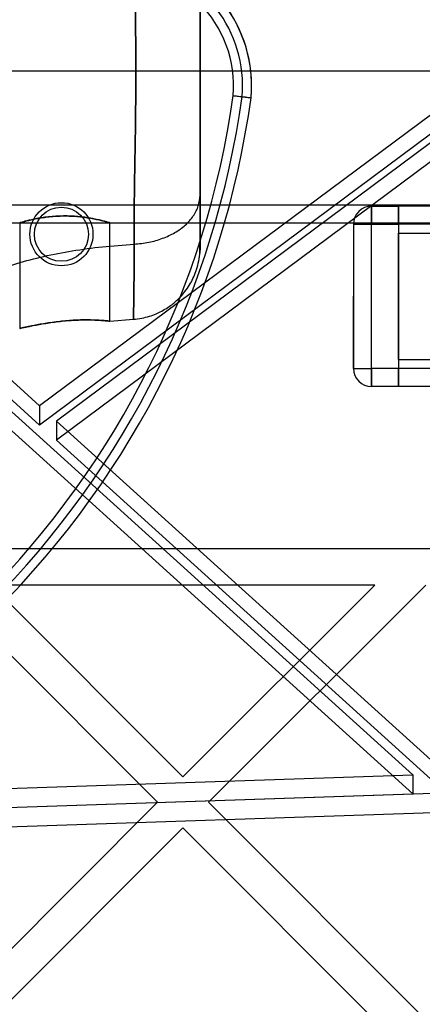
# Model space of a CAD drawing. Units: millimetres. Extents: x 22586 to 30240, y 41999 to 48593.
# Drawn here: x 24636 to 24680, y 44827 to 44936 of the extents above; entities that cross this region are included whole.
import ezdxf

# ---------------------------------------------------------------- set-up
doc = ezdxf.new("R2010")
doc.units = ezdxf.units.MM
doc.header["$LTSCALE"] = 200
doc.layers.add('OTWORY_MONTAŻOWE', color=1, linetype='Continuous')
doc.layers.add('WYLEWKI_BETONOWE', color=52, linetype='Continuous')

# ---------------------------------------------------------------- blocks, each defined once
blk = doc.blocks.new('SW_CENTERMARKSYMBOL_4')
at = {"layer": 'WYLEWKI_BETONOWE', "color": 0}
blk.add_line((5, 0), (202.5, 0), dxfattribs=at)

msp = doc.modelspace()

# ---------------------------------------------------------------- linework, layer by layer
at = {"color": 7, "linetype": 'Continuous', "lineweight": 25}
for p, q in [((24550.81, 44971.97), (24637.71, 44893.31)), ((24550.81, 44969.85), (24637.71, 44891.19)), ((24737.97, 44967.93), (24637.71, 44893.31)), ((24741.6, 44967.55), (24639.58, 44891.62)), ((24737.97, 44965.81), (24637.71, 44891.19)), ((24741.6, 44965.43), (24639.58, 44889.5)), ((24655.5, 44947.31), (24655.5, 44913.62)), ((24593.31, 44930.05), (24679.08, 44852.43)), ((24593.31, 44927.93), (24679.08, 44850.31)), ((24622.51, 44915.61), (24878.26, 44915.61)), ((24674.51, 44915.46), (24677.51, 44915.46)), ((24674.51, 44913.46), (24674.51, 44915.46)), ((24674.51, 44915.46), (24674.51, 44913.46)), ((24677.51, 44915.46), (24677.51, 44913.46)), ((25267.51, 44915.46), (24677.51, 44915.46)), ((24677.51, 44913.46), (24677.51, 44915.46)), ((24677.51, 44914.88), (24677.51, 44915.46)), ((24677.51, 44915.46), (24677.51, 44913.46)), ((24677.51, 44915.46), (24677.51, 44914.88)), ((24677.51, 44913.46), (24677.51, 44914.88)), ((24677.51, 44913.46), (24677.51, 44914.88)), ((24677.51, 44914.88), (24677.51, 44913.46)), ((24620.5, 44913.61), (24635.5, 44913.61)), ((24622.51, 44913.61), (24878.74, 44913.61)), ((24635.5, 44913.61), (24635.5, 44901.9)), ((24645.5, 44913.61), (24655.5, 44913.61)), ((24645.5, 44902.71), (24645.5, 44913.61)), ((24672.51, 44913.46), (24672.51, 44905.46)), ((24672.51, 44913.46), (24672.51, 44897.46)), ((24672.51, 44913.46), (24674.51, 44913.46)), ((24674.51, 44913.46), (24672.51, 44913.46)), ((24674.51, 44897.46), (24674.51, 44913.46)), ((24674.51, 44913.46), (24677.51, 44913.46)), ((24677.51, 44913.46), (24677.51, 44897.46)), ((25267.51, 44913.46), (24677.51, 44913.46)), ((24680.84, 44913.46), (24677.51, 44913.46)), ((24677.51, 44905.46), (24677.51, 44912.46)), ((24677.51, 44912.46), (24690.51, 44912.46)), ((24677.51, 44898.46), (24677.51, 44912.46)), ((24655.5, 44910.88), (24655.47, 44910.24)), ((24672.51, 44897.46), (24672.51, 44905.46)), ((24677.51, 44905.46), (24677.51, 44898.46)), ((24645.49, 44902.71), (24648.11, 44902.91)), ((24677.51, 44898.46), (24690.51, 44898.46)), ((24672.51, 44897.46), (24674.51, 44897.46)), ((24672.51, 44897.46), (24674.51, 44897.46)), ((24677.51, 44897.46), (24674.51, 44897.46)), ((24674.51, 44897.46), (24674.51, 44895.46)), ((24674.51, 44895.46), (24674.51, 44897.46)), ((25267.51, 44897.46), (24677.51, 44897.46)), ((24677.51, 44895.46), (24677.51, 44897.46)), ((24677.51, 44897.46), (24677.51, 44895.46)), ((24680.84, 44897.46), (24677.51, 44897.46)), ((24677.51, 44897.46), (24677.51, 44896.05)), ((24677.51, 44896.05), (24677.51, 44897.46)), ((24677.51, 44897.46), (24677.51, 44896.05)), ((24677.51, 44895.46), (24677.51, 44896.05)), ((24677.51, 44896.05), (24677.51, 44895.46)), ((24677.51, 44895.46), (24674.51, 44895.46)), ((25267.51, 44895.46), (24677.51, 44895.46)), ((24637.71, 44893.31), (24637.71, 44891.19)), ((24639.58, 44891.62), (24727.67, 44811.9)), ((24639.58, 44891.62), (24639.58, 44889.5)), ((24639.58, 44889.5), (24727.67, 44809.78)), ((25316.68, 44877.46), (24628.34, 44877.46)), ((24674.87, 44873.46), (24632.34, 44873.46)), ((24632.34, 44873.46), (24653.61, 44852.19)), ((24653.61, 44852.19), (24674.87, 44873.46)), ((24656.43, 44849.37), (24680.53, 44873.46)), ((24629.51, 44870.63), (24650.78, 44849.37)), ((24521.87, 44847.14), (24679.08, 44852.43)), ((24679.08, 44852.43), (24679.08, 44850.31)), ((24520.57, 44844.97), (24681.34, 44850.38)), ((24521.87, 44845.02), (24679.08, 44850.31)), ((24629.51, 44828.1), (24650.78, 44849.37)), ((24656.43, 44849.37), (24682.6, 44823.2)), ((24520.57, 44842.85), (24681.34, 44848.26)), ((24629.51, 44822.44), (24653.61, 44846.54)), ((24653.61, 44846.54), (24679.77, 44820.37))]:
    msp.add_line(p, q, dxfattribs=at)
for radius in [3.5, 3.5, 3, 3]:
    msp.add_circle((24640.13, 44912.34), radius, dxfattribs=at)
for centre, radius, start, end in [((24646.22, 44928.79), 15, 355, 80), ((24646.22, 44928.79), 14, 355.1032, 80), ((24646.22, 44928.79), 15, 355, 45.324), ((24646.22, 44928.79), 13, 355.2187, 45.324), ((24562.12, 44941.28), 98, 315, 352.0366), ((24562.12, 44941.28), 99, 315, 352.0524), ((24562.12, 44941.28), 100, 315, 352.0674), ((24562.12, 44941.28), 100, 315, 352.0674), ((24674.51, 44913.46), 2, 90, 180), ((24674.51, 44913.46), 2, 90, 180), ((24674.51, 44913.46), 2, 90, 180), ((24674.51, 44897.46), 2, 180, 270), ((24674.51, 44897.46), 2, 180, 270)]:
    msp.add_arc(centre, radius, start, end, dxfattribs=at)
for points, knots in [([(24648.18, 44949.68), (24648.18, 44949.02), (24648.18, 44947.7), (24648.2, 44945.53), (24648.23, 44943.25), (24648.27, 44940.86), (24648.31, 44938.36), (24648.35, 44935.78), (24648.37, 44933.14), (24648.38, 44930.47), (24648.37, 44927.8), (24648.35, 44925.16), (24648.31, 44922.58), (24648.27, 44920.09), (24648.23, 44917.69), (24648.2, 44915.4), (24648.18, 44913.23), (24648.18, 44911.91), (24648.18, 44911.24)], [0, 0, 0, 0, 0.062451, 0.124445, 0.186377, 0.248448, 0.310778, 0.373443, 0.436474, 0.499821, 0.563136, 0.626074, 0.688657, 0.751006, 0.813204, 0.875314, 0.937474, 1, 1, 1, 1]), ([(24648.18, 44911.24), (24648.18, 44911.9), (24648.18, 44913.22), (24648.2, 44915.39), (24648.23, 44917.67), (24648.27, 44920.07), (24648.31, 44922.56), (24648.35, 44925.14), (24648.37, 44927.78), (24648.38, 44930.45), (24648.37, 44933.13), (24648.35, 44935.76), (24648.31, 44938.34), (24648.27, 44940.84), (24648.23, 44943.24), (24648.2, 44945.52), (24648.18, 44947.7), (24648.18, 44949.02), (24648.18, 44949.68)], [0, 0, 0, 0, 0.062451, 0.124445, 0.186377, 0.248448, 0.310778, 0.373443, 0.436474, 0.499821, 0.563136, 0.626074, 0.688657, 0.751006, 0.813204, 0.875314, 0.937474, 1, 1, 1, 1]), ([(24655.5, 44916.66), (24655.5, 44917.3), (24655.5, 44918.58), (24655.5, 44920.74), (24655.5, 44923.03), (24655.5, 44925.43), (24655.5, 44927.92), (24655.5, 44930.45), (24655.5, 44932.99), (24655.5, 44935.48), (24655.5, 44937.88), (24655.5, 44940.18), (24655.5, 44942.34), (24655.5, 44943.62), (24655.5, 44944.26)], [0, 0, 0, 0, 0.082984, 0.16669, 0.249835, 0.333169, 0.416332, 0.499792, 0.583245, 0.666387, 0.74967, 0.832925, 0.916873, 1, 1, 1, 1]), ([(24655.5, 44916.66), (24655.5, 44917.3), (24655.5, 44918.58), (24655.5, 44920.74), (24655.5, 44923.04), (24655.5, 44925.45), (24655.5, 44927.93), (24655.5, 44930.47), (24655.5, 44933), (24655.5, 44935.49), (24655.5, 44937.9), (24655.5, 44940.19), (24655.5, 44942.34), (24655.5, 44943.62), (24655.5, 44944.26)], [0, 0, 0, 0, 0.083127, 0.167075, 0.25033, 0.333613, 0.416755, 0.500208, 0.583668, 0.666831, 0.750165, 0.83331, 0.917016, 1, 1, 1, 1]), ([(24659.17, 44927.7), (24659.18, 44927.7), (24659.33, 44927.69), (24659.7, 44927.64), (24660.25, 44927.58), (24660.75, 44927.53), (24661.09, 44927.49), (24661.14, 44927.48), (24661.16, 44927.48)], [0, 0, 0, 0, 0.012134, 0.141527, 0.356211, 0.570827, 0.785413, 1, 1, 1, 1]), ([(24660.17, 44927.59), (24660.17, 44927.59), (24660.25, 44927.58), (24660.43, 44927.56), (24660.7, 44927.53), (24660.96, 44927.5), (24661.13, 44927.48), (24661.15, 44927.48), (24661.16, 44927.48)], [0, 0, 0, 0, 0.017526, 0.141539, 0.35622, 0.570834, 0.785416, 1, 1, 1, 1]), ([(24648.18, 44911.24), (24648.73, 44911.3), (24649.83, 44911.41), (24651.37, 44911.86), (24652.75, 44912.5), (24653.92, 44913.34), (24654.8, 44914.35), (24655.39, 44915.48), (24655.46, 44916.27), (24655.5, 44916.66)], [0, 0, 0, 0, 0.139982, 0.279961, 0.420038, 0.560081, 0.706685, 0.853363, 1, 1, 1, 1]), ([(24648.18, 44911.24), (24648.73, 44911.3), (24649.83, 44911.41), (24651.37, 44911.86), (24652.75, 44912.5), (24653.92, 44913.34), (24654.8, 44914.35), (24655.39, 44915.48), (24655.46, 44916.27), (24655.5, 44916.66)], [0, 0, 0, 0, 0.139982, 0.279961, 0.420038, 0.560081, 0.706685, 0.853363, 1, 1, 1, 1]), ([(24655.5, 44916.66), (24655.5, 44916.22), (24655.5, 44915.33), (24655.5, 44914.19), (24655.5, 44913.18), (24655.5, 44912.36), (24655.5, 44911.71), (24655.5, 44911.24), (24655.5, 44910.95), (24655.5, 44910.85), (24655.5, 44910.95), (24655.5, 44911.23), (24655.5, 44911.7), (24655.5, 44912.35), (24655.5, 44913.17), (24655.5, 44914.18), (24655.5, 44915.33), (24655.5, 44916.22), (24655.5, 44916.66)], [0, 0, 0, 0, 0.062123, 0.124682, 0.186998, 0.249245, 0.311536, 0.374304, 0.437043, 0.499552, 0.561914, 0.624514, 0.687361, 0.749793, 0.812348, 0.874802, 0.937641, 1, 1, 1, 1]), ([(24635.5, 44913.61), (24635.51, 44913.61), (24635.54, 44913.62), (24635.75, 44913.68), (24636.07, 44913.77), (24636.52, 44913.89), (24637.08, 44914.01), (24637.74, 44914.14), (24638.49, 44914.25), (24639.3, 44914.33), (24640.14, 44914.37), (24640.96, 44914.37), (24641.78, 44914.33), (24642.54, 44914.25), (24643.25, 44914.14), (24643.9, 44914.02), (24644.47, 44913.89), (24644.93, 44913.77), (24645.27, 44913.68), (24645.47, 44913.62), (24645.52, 44913.6), (24645.44, 44913.63), (24645.23, 44913.69), (24644.9, 44913.78), (24644.44, 44913.9), (24643.88, 44914.02), (24643.21, 44914.15), (24642.46, 44914.26), (24641.64, 44914.34), (24640.81, 44914.37), (24639.97, 44914.37), (24639.17, 44914.32), (24638.4, 44914.24), (24637.7, 44914.13), (24637.05, 44914.01), (24636.49, 44913.88), (24636.04, 44913.76), (24635.73, 44913.68), (24635.54, 44913.62), (24635.51, 44913.61), (24635.5, 44913.61)], [0, 0, 0, 0, 0.02568, 0.052124, 0.077799, 0.104185, 0.130514, 0.157573, 0.18444, 0.212129, 0.238245, 0.265174, 0.290404, 0.316347, 0.34194, 0.368218, 0.394836, 0.422214, 0.448967, 0.476551, 0.502367, 0.528967, 0.554246, 0.580228, 0.606098, 0.632668, 0.659431, 0.686974, 0.713571, 0.741005, 0.766534, 0.792823, 0.818084, 0.84403, 0.870196, 0.897078, 0.923947, 0.951626, 0.97551, 1, 1, 1, 1]), ([(24655.46, 44910.13), (24655.47, 44910.21), (24655.48, 44910.37), (24655.49, 44910.86), (24655.5, 44911.51), (24655.5, 44912.09), (24655.5, 44912.38)], [0, 0, 0, 0, 0.252949, 0.5043, 0.753686, 1, 1, 1, 1]), ([(24655.47, 44910.14), (24655.47, 44910.23), (24655.48, 44910.4), (24655.49, 44910.97), (24655.5, 44911.72), (24655.5, 44912.42), (24655.5, 44912.76)], [0, 0, 0, 0, 0.253741, 0.505539, 0.754465, 1, 1, 1, 1]), ([(24625.13, 44904.45), (24625.86, 44904.92), (24627.33, 44905.88), (24629.79, 44907.12), (24632.4, 44908.22), (24635.21, 44909.14), (24638.19, 44909.92), (24641.36, 44910.53), (24644.71, 44910.99), (24647.01, 44911.16), (24648.18, 44911.24)], [0, 0, 0, 0, 0.117567, 0.235221, 0.354041, 0.475074, 0.599312, 0.727673, 0.860987, 1, 1, 1, 1]), ([(24625.13, 44904.45), (24625.86, 44904.92), (24627.33, 44905.88), (24629.79, 44907.12), (24632.4, 44908.22), (24635.21, 44909.14), (24638.19, 44909.92), (24641.36, 44910.53), (24644.71, 44910.99), (24647.01, 44911.16), (24648.18, 44911.24)], [0, 0, 0, 0, 0.117567, 0.235221, 0.354041, 0.475074, 0.599312, 0.727673, 0.860987, 1, 1, 1, 1]), ([(24648.18, 44911.24), (24648.18, 44910.6), (24648.19, 44909.32), (24648.18, 44907.66), (24648.17, 44906.22), (24648.15, 44905.02), (24648.14, 44904.09), (24648.12, 44903.41), (24648.11, 44903), (24648.11, 44902.86), (24648.11, 44903), (24648.12, 44903.4), (24648.14, 44904.07), (24648.15, 44905.01), (24648.17, 44906.2), (24648.18, 44907.65), (24648.19, 44909.31), (24648.18, 44910.6), (24648.18, 44911.24)], [0, 0, 0, 0, 0.062733, 0.125473, 0.187982, 0.2503, 0.312624, 0.375021, 0.437379, 0.499556, 0.561549, 0.623799, 0.686276, 0.74874, 0.811229, 0.874009, 0.937092, 1, 1, 1, 1]), ([(24648.11, 44902.91), (24648.42, 44902.94), (24649.02, 44903.01), (24649.86, 44903.23), (24650.6, 44903.5), (24651.29, 44903.83), (24651.91, 44904.2), (24652.46, 44904.6), (24652.92, 44904.99), (24653.38, 44905.44), (24653.87, 44906.02), (24654.33, 44906.7), (24654.74, 44907.45), (24655.06, 44908.24), (24655.33, 44909.15), (24655.42, 44909.8), (24655.47, 44910.14)], [0, 0, 0, 0, 0.084241, 0.161289, 0.231163, 0.293868, 0.366321, 0.426027, 0.474188, 0.529227, 0.597287, 0.678359, 0.74775, 0.824501, 0.908594, 1, 1, 1, 1]), ([(24635.5, 44901.9), (24635.51, 44901.9), (24635.54, 44901.91), (24635.75, 44901.95), (24636.08, 44902.03), (24636.54, 44902.12), (24637.1, 44902.23), (24637.76, 44902.36), (24638.51, 44902.48), (24639.31, 44902.6), (24640.16, 44902.7), (24641.01, 44902.78), (24641.85, 44902.83), (24642.64, 44902.85), (24643.36, 44902.84), (24644.01, 44902.82), (24644.56, 44902.79), (24644.99, 44902.76), (24645.31, 44902.73), (24645.48, 44902.71), (24645.52, 44902.71), (24645.42, 44902.72), (24645.17, 44902.74), (24644.8, 44902.78), (24644.3, 44902.81), (24643.69, 44902.84), (24642.99, 44902.85), (24642.23, 44902.84), (24641.42, 44902.81), (24640.59, 44902.75), (24639.76, 44902.66), (24638.95, 44902.55), (24638.18, 44902.43), (24637.47, 44902.31), (24636.83, 44902.18), (24636.31, 44902.08), (24635.9, 44901.99), (24635.58, 44901.92), (24635.53, 44901.9), (24635.5, 44901.9)], [0, 0, 0, 0, 0.025935, 0.052631, 0.078564, 0.105232, 0.131505, 0.158509, 0.185326, 0.212917, 0.239766, 0.267425, 0.293733, 0.320826, 0.346793, 0.373501, 0.39967, 0.426584, 0.452982, 0.480149, 0.506465, 0.53355, 0.559786, 0.586777, 0.613134, 0.640253, 0.666622, 0.693773, 0.719862, 0.746715, 0.772713, 0.799441, 0.825887, 0.853073, 0.879975, 0.907665, 0.934395, 0.961935, 1, 1, 1, 1])]:
    msp.add_open_spline(points, degree=3, knots=knots, dxfattribs=at)
at = {"layer": 'OTWORY_MONTAŻOWE'}
msp.add_arc((24572.51, 44930.46), 200, 292.6199, 112.6199, dxfattribs=at)

# ---------------------------------------------------------------- block references
at = {"layer": 'WYLEWKI_BETONOWE'}
msp.add_blockref('SW_CENTERMARKSYMBOL_4', (24572.51, 44930.46), dxfattribs=at)

doc.saveas('drawing.dxf')
